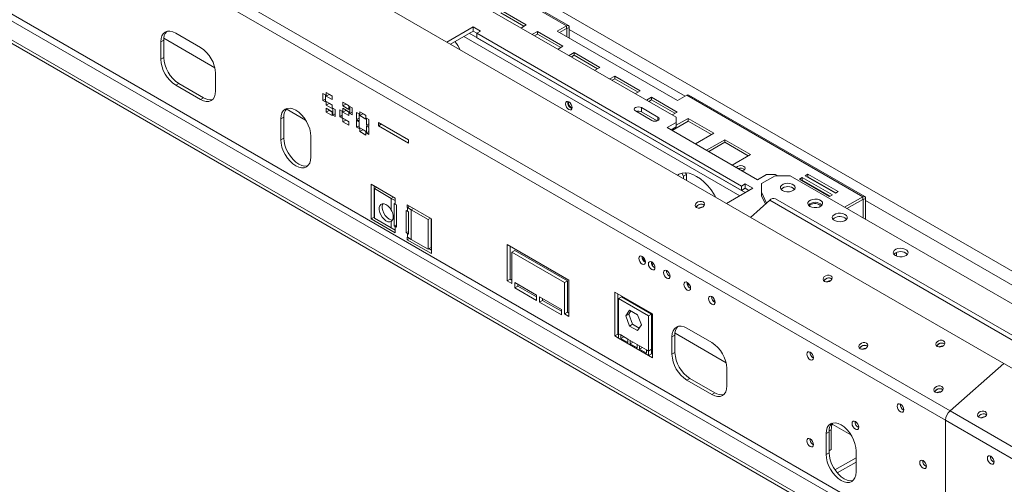
# Model space of a CAD drawing. Units: millimetres. Extents: x 269 to 5342, y 108 to 4067.
# Drawn here: x 3666 to 4129, y 1423 to 1642 of the extents above; entities that cross this region are included whole.
import ezdxf

# ---------------------------------------------------------------- set-up
doc = ezdxf.new("R2010")
doc.units = ezdxf.units.MM
doc.header["$LTSCALE"] = 20

msp = doc.modelspace()

# ---------------------------------------------------------------- linework, layer by layer
at = {"color": 8, "linetype": 'Continuous', "lineweight": 15}
for p, q in [((4172.48, 1500.02), (3312.9, 1996.24)), ((3876.96, 1635.11), (4006.71, 1560.2)), ((3922.71, 1637.43), (3922.92, 1637.31)), ((3978.43, 1605.51), (3923.98, 1636.94)), ((3874.41, 1633.64), (4004.17, 1558.73)), ((3965.7, 1594.08), (3965.7, 1595.71)), ((3841.37, 1558.08), (3840.31, 1557.47)), ((3842.17, 1556.44), (3842.13, 1556.42)), ((4062.04, 1557), (4062.26, 1556.87)), ((4308.33, 1415.06), (4063.32, 1556.51)), ((3848.92, 1553.72), (3847.86, 1553.11)), ((3850.75, 1552.67), (3849.68, 1552.06)), ((3842.7, 1544.5), (3842.13, 1544.17)), ((3848.36, 1541.15), (3847.86, 1540.86)), ((3979.84, 1517.33), (3979.45, 1517.11)), ((4047.23, 1448.63), (4046.18, 1448.03))]:
    msp.add_line(p, q, dxfattribs=at)
at = {"color": 7, "linetype": 'Continuous', "lineweight": 15}
for p, q in [((4128.29, 1479.81), (3237.34, 1994.14)), ((4103.07, 1457.44), (3212.11, 1971.78)), ((4100.97, 1453.07), (3210.01, 1967.41)), ((3406.24, 1923.58), (3974.33, 1595.63)), ((4099.56, 1388.22), (3236.88, 1886.22)), ((4100.97, 1390.66), (3238.3, 1888.67)), ((4091.78, 1383.73), (3229.11, 1881.73)), ((4091.78, 1382.09), (3229.11, 1880.1)), ((3839.94, 1686.44), (3922.71, 1638.66)), ((3923.61, 1638.75), (3840.84, 1686.53)), ((3903.75, 1639.03), (3891.73, 1645.97)), ((3902.69, 1638.42), (3891.73, 1644.74)), ((3738.93, 1635.18), (3750.6, 1628.45)), ((3878.73, 1638.17), (3866.35, 1631.02)), ((3878.73, 1636.13), (3868.12, 1630)), ((3882.26, 1636.13), (3878.73, 1638.17)), ((3878.73, 1636.13), (3878.73, 1638.17)), ((3880.49, 1635.11), (3878.73, 1636.13)), ((3880.49, 1635.11), (3882.26, 1636.13)), ((4004.94, 1563.26), (3880.49, 1635.11)), ((3880.49, 1633.06), (3880.49, 1635.11)), ((3901.45, 1637.7), (3903.75, 1639.03)), ((3909, 1636), (3906.71, 1634.67)), ((3909, 1634.77), (3907.77, 1634.06)), ((3921.02, 1629.06), (3909, 1636)), ((3909, 1634.77), (3909, 1636)), ((3919.96, 1628.44), (3909, 1634.77)), ((3922.71, 1638.66), (3918.32, 1636.13)), ((3918.32, 1636.13), (3974.89, 1603.47)), ((3919.38, 1635.51), (3922.71, 1637.43)), ((3922.71, 1637.43), (3922.71, 1638.66)), ((3923.98, 1637.92), (3922.92, 1637.31)), ((3922.92, 1633.47), (3922.92, 1637.31)), ((3923.98, 1632.86), (3923.98, 1637.92)), ((3733.27, 1631.92), (3731.86, 1631.1)), ((3731.86, 1622.94), (3731.86, 1631.1)), ((3733.27, 1623.75), (3733.27, 1631.92)), ((3733.32, 1632.79), (3757.32, 1618.93)), ((4004.94, 1561.22), (3880.49, 1633.06)), ((3872.36, 1627.55), (3872.36, 1628)), ((3918.73, 1627.73), (3921.02, 1629.06)), ((3926.28, 1626.02), (3923.98, 1624.7)), ((3938.3, 1619.08), (3926.28, 1626.02)), ((3926.28, 1624.8), (3926.28, 1626.02)), ((3733.27, 1623.75), (3731.86, 1622.94)), ((3926.28, 1624.8), (3925.04, 1624.08)), ((3937.24, 1618.47), (3926.28, 1624.8)), ((3757.67, 1616.2), (3757.67, 1608.04)), ((3936, 1617.76), (3938.3, 1619.08)), ((3740.34, 1611.5), (3738.93, 1610.69)), ((3752.01, 1604.77), (3740.34, 1611.5)), ((3945.37, 1615), (3943.07, 1613.67)), ((3945.37, 1613.78), (3944.13, 1613.06)), ((3957.39, 1608.06), (3945.37, 1615)), ((3945.37, 1613.78), (3945.37, 1615)), ((3956.33, 1607.45), (3945.37, 1613.78)), ((3750.6, 1603.95), (3738.93, 1610.69)), ((3808.16, 1606.82), (3809.29, 1606.16)), ((3808.16, 1603.55), (3808.16, 1606.82)), ((3809.64, 1607.35), (3812.47, 1605.71)), ((3809.64, 1605.55), (3809.64, 1607.35)), ((3955.09, 1606.74), (3957.39, 1608.06)), ((3752.01, 1604.77), (3750.6, 1603.95)), ((3809.29, 1604.2), (3808.16, 1603.55)), ((3809.29, 1602.9), (3808.16, 1603.55)), ((3809.29, 1606.16), (3809.29, 1602.9)), ((3811.06, 1606.37), (3809.64, 1605.55)), ((3812.47, 1603.92), (3809.64, 1605.55)), ((3809.64, 1603.1), (3812.47, 1601.47)), ((3809.64, 1601.31), (3809.64, 1603.1)), ((3811.06, 1606.37), (3811.06, 1606.53)), ((3812.47, 1605.55), (3811.06, 1606.37)), ((3811.06, 1602.12), (3811.06, 1602.28)), ((3812.47, 1605.71), (3812.47, 1603.92)), ((3817.56, 1600.98), (3817.56, 1602.78)), ((3817.56, 1602.78), (3820.39, 1601.14)), ((3962.65, 1605.03), (3960.35, 1603.7)), ((3962.65, 1603.8), (3961.41, 1603.09)), ((3974.67, 1598.09), (3962.65, 1605.03)), ((3962.65, 1603.8), (3962.65, 1605.03)), ((3973.61, 1597.48), (3962.65, 1603.8)), ((3974.89, 1603.47), (3979.28, 1606)), ((3979.28, 1606), (4062.04, 1558.22)), ((4062.94, 1558.31), (3980.18, 1606.09)), ((3790.93, 1599.53), (3799.98, 1594.3)), ((3811.06, 1602.12), (3809.64, 1601.31)), ((3812.47, 1599.67), (3809.64, 1601.31)), ((3809.64, 1599.84), (3812.47, 1598.2)), ((3809.64, 1598.04), (3809.64, 1599.84)), ((3811.06, 1598.86), (3809.64, 1598.04)), ((3812.47, 1596.41), (3809.64, 1598.04)), ((3812.47, 1601.31), (3811.06, 1602.12)), ((3811.06, 1598.86), (3811.06, 1599.02)), ((3812.47, 1598.04), (3811.06, 1598.86)), ((3812.47, 1601.47), (3812.47, 1599.67)), ((3812.47, 1598.2), (3812.47, 1596.41)), ((3812.82, 1599.88), (3813.95, 1599.22)), ((3812.82, 1596.61), (3812.82, 1599.88)), ((3813.95, 1599.22), (3813.95, 1595.96)), ((3816.08, 1599.14), (3817.21, 1598.49)), ((3816.08, 1595.88), (3816.08, 1599.14)), ((3817.21, 1598.49), (3817.21, 1595.22)), ((3818.98, 1601.8), (3817.56, 1600.98)), ((3820.39, 1599.35), (3817.56, 1600.98)), ((3817.56, 1598.04), (3817.56, 1599.84)), ((3817.56, 1599.84), (3820.39, 1598.2)), ((3818.98, 1598.86), (3817.56, 1598.04)), ((3820.39, 1596.41), (3817.56, 1598.04)), ((3818.98, 1601.8), (3818.98, 1601.96)), ((3820.39, 1600.98), (3818.98, 1601.8)), ((3818.98, 1598.86), (3818.98, 1599.02)), ((3820.39, 1598.04), (3818.98, 1598.86)), ((3820.39, 1601.14), (3820.39, 1599.35)), ((3820.39, 1598.2), (3820.39, 1596.41)), ((3820.74, 1600.69), (3821.87, 1600.04)), ((3820.74, 1597.43), (3820.74, 1600.69)), ((3821.87, 1598.08), (3820.74, 1597.43)), ((3821.87, 1600.04), (3821.87, 1596.77)), ((3824, 1597.88), (3825.13, 1597.22)), ((3824, 1594.61), (3824, 1597.88)), ((3825.48, 1596.41), (3825.48, 1598.2)), ((3825.48, 1598.2), (3828.31, 1596.57)), ((3955.09, 1598.57), (3962.87, 1594.08)), ((3965.7, 1595.71), (3957.92, 1600.2)), ((3957.92, 1598.16), (3957.92, 1600.2)), ((3965.3, 1593.9), (3957.92, 1598.16)), ((3972.37, 1596.76), (3974.67, 1598.09)), ((3789.72, 1595.66), (3788.31, 1594.84)), ((3788.31, 1585.04), (3788.31, 1594.84)), ((3789.72, 1585.86), (3789.72, 1595.66)), ((3813.95, 1597.26), (3812.82, 1596.61)), ((3813.95, 1595.96), (3812.82, 1596.61)), ((3817.21, 1596.53), (3816.08, 1595.88)), ((3817.21, 1595.22), (3816.08, 1595.88)), ((3817.56, 1593.47), (3817.56, 1595.26)), ((3817.56, 1595.26), (3820.39, 1593.63)), ((3818.98, 1594.28), (3817.56, 1593.47)), ((3820.39, 1591.83), (3817.56, 1593.47)), ((3818.98, 1594.28), (3818.98, 1594.45)), ((3820.39, 1593.47), (3818.98, 1594.28)), ((3820.39, 1593.63), (3820.39, 1591.83)), ((3821.87, 1596.77), (3820.74, 1597.43)), ((3825.13, 1595.26), (3824, 1594.61)), ((3825.13, 1593.96), (3824, 1594.61)), ((3824, 1594.2), (3825.13, 1593.55)), ((3824, 1590.94), (3824, 1594.2)), ((3825.13, 1597.22), (3825.13, 1593.96)), ((3825.13, 1593.55), (3825.13, 1590.28)), ((3826.89, 1597.22), (3825.48, 1596.41)), ((3828.31, 1594.77), (3825.48, 1596.41)), ((3826.89, 1597.22), (3826.89, 1597.39)), ((3828.31, 1596.41), (3826.89, 1597.22)), ((3828.31, 1596.57), (3828.31, 1594.77)), ((3828.66, 1595.18), (3829.79, 1594.53)), ((3828.66, 1591.92), (3828.66, 1595.18)), ((3829.79, 1594.53), (3829.79, 1591.26)), ((3834.31, 1593.11), (3848.45, 1584.94)), ((3834.31, 1591.64), (3834.31, 1593.11)), ((3974.33, 1593.18), (3970.08, 1590.73)), ((3979.92, 1593.83), (3972.32, 1589.44)), ((3974.33, 1593.18), (3974.33, 1595.63)), ((3979.92, 1595.06), (3974.33, 1591.83)), ((3974.33, 1591.14), (3974.33, 1593.18)), ((3991.94, 1588.12), (3979.92, 1595.06)), ((3979.92, 1593.83), (3979.92, 1595.06)), ((3990.88, 1587.5), (3979.92, 1593.83)), ((3825.13, 1591.59), (3824, 1590.94)), ((3825.13, 1590.28), (3824, 1590.94)), ((3825.48, 1588.9), (3825.48, 1590.69)), ((3825.48, 1590.69), (3828.31, 1589.06)), ((3826.89, 1589.71), (3825.48, 1588.9)), ((3828.31, 1587.26), (3825.48, 1588.9)), ((3826.89, 1589.71), (3826.89, 1589.88)), ((3828.31, 1588.9), (3826.89, 1589.71)), ((3828.31, 1589.06), (3828.31, 1587.26)), ((3829.79, 1592.57), (3828.66, 1591.92)), ((3829.79, 1591.26), (3828.66, 1591.92)), ((3828.66, 1591.51), (3829.79, 1590.86)), ((3828.66, 1588.24), (3828.66, 1591.51)), ((3829.79, 1588.9), (3828.66, 1588.24)), ((3829.79, 1590.86), (3829.79, 1587.59)), ((3835.58, 1592.37), (3834.31, 1591.64)), ((3848.45, 1583.47), (3834.31, 1591.64)), ((3970.08, 1590.73), (4012.51, 1566.24)), ((3974.33, 1591.14), (3971.85, 1589.71)), ((3789.72, 1585.86), (3788.31, 1585.04)), ((3802.45, 1586.68), (3802.45, 1576.88)), ((3829.79, 1587.59), (3828.66, 1588.24)), ((3848.45, 1584.94), (3848.45, 1583.47)), ((3983.28, 1583.12), (3991.94, 1588.12)), ((3997.2, 1585.08), (3988.53, 1580.08)), ((3997.2, 1583.86), (3989.6, 1579.47)), ((4009.22, 1578.14), (3997.2, 1585.08)), ((3997.2, 1583.86), (3997.2, 1585.08)), ((4008.16, 1577.53), (3997.2, 1583.86)), ((4000.56, 1573.14), (4009.22, 1578.14)), ((3977.72, 1567.95), (3976.92, 1569.34)), ((3979.13, 1568.77), (3977.72, 1567.95)), ((3977.72, 1567.95), (3977.72, 1566.73)), ((3978.72, 1569.49), (3979.13, 1568.77)), ((3979.13, 1568.77), (3979.13, 1565.91)), ((4012.51, 1566.24), (4016.75, 1568.69)), ((4020.78, 1568.07), (4014.41, 1564.4)), ((4021, 1568.69), (4016.75, 1568.69)), ((4027.85, 1568.07), (4020.78, 1568.07)), ((4021, 1568.69), (4022.07, 1568.07)), ((4027.85, 1568.07), (4319.18, 1399.89)), ((4033.58, 1567.28), (4032.3, 1566.55)), ((4032.3, 1566.55), (4046.44, 1558.38)), ((4033.58, 1566.06), (4033.36, 1565.93)), ((4047.72, 1559.12), (4033.58, 1567.28)), ((4033.58, 1566.06), (4033.58, 1567.28)), ((4046.66, 1558.5), (4033.58, 1566.06)), ((4036.26, 1568.83), (4034.99, 1568.1)), ((4034.99, 1568.1), (4049.13, 1559.93)), ((4036.26, 1567.61), (4036.05, 1567.49)), ((4050.4, 1560.67), (4036.26, 1568.83)), ((4036.26, 1567.61), (4036.26, 1568.83)), ((4049.34, 1560.06), (4036.26, 1567.61)), ((3830.85, 1564.15), (3842.17, 1557.62)), ((3830.85, 1547.82), (3830.85, 1564.15)), ((3832.27, 1548.64), (3832.27, 1563.34)), ((3833.45, 1562.66), (3832.39, 1562.04)), ((3832.39, 1548.16), (3832.39, 1562.04)), ((3832.39, 1562.04), (3840.31, 1557.47)), ((3997.87, 1555.1), (4010.25, 1562.24)), ((4006.71, 1564.28), (4004.94, 1563.26)), ((4004.94, 1563.26), (4004.94, 1561.22)), ((4006.71, 1562.24), (4004.94, 1561.22)), ((4010.25, 1562.24), (4006.71, 1564.28)), ((4006.71, 1562.24), (4006.71, 1564.28)), ((4008.48, 1561.22), (4006.71, 1562.24)), ((4014.41, 1564.4), (4014.41, 1560.32)), ((4049.13, 1559.93), (4050.4, 1560.67)), ((3840.31, 1557.47), (3840.31, 1551.96)), ((3840.31, 1557.47), (3842.13, 1556.42)), ((3842.13, 1556.42), (3842.17, 1556.4)), ((3842.13, 1554.79), (3842.13, 1556.42)), ((3842.17, 1557.62), (3842.17, 1556.4)), ((3992.57, 1558.15), (3992.57, 1558.61)), ((4018.28, 1556.55), (4009.24, 1548.53)), ((4014.41, 1560.32), (4016.78, 1555.22)), ((4014.41, 1560.32), (4014.41, 1558.68)), ((4014.41, 1558.68), (4016.24, 1554.74)), ((4258.69, 1417.76), (4018.28, 1556.55)), ((4261.43, 1418.49), (4021.01, 1557.28)), ((4046.44, 1558.38), (4047.72, 1559.12)), ((4053.48, 1553.28), (4062.04, 1558.22)), ((4054.54, 1552.66), (4062.04, 1557)), ((4062.04, 1557), (4062.04, 1558.22)), ((4062.26, 1556.87), (4063.32, 1557.48)), ((4062.26, 1556.87), (4062.26, 1548.21)), ((4063.32, 1557.48), (4063.32, 1547.6)), ((3842.13, 1554.79), (3841.64, 1555.07)), ((3841.64, 1555.07), (3841.64, 1544.46)), ((3842.13, 1554.79), (3842.7, 1554.46)), ((3842.7, 1554.46), (3842.7, 1543.84)), ((3847.29, 1551.81), (3847.86, 1551.48)), ((3847.29, 1541.19), (3847.29, 1551.81)), ((3847.83, 1554.36), (3859.14, 1547.83)), ((3847.83, 1553.13), (3847.83, 1554.36)), ((3848.89, 1553.75), (3847.83, 1553.13)), ((3847.86, 1553.11), (3847.83, 1553.13)), ((3847.86, 1553.11), (3847.86, 1551.48)), ((3847.86, 1553.11), (3849.68, 1552.06)), ((3848.36, 1551.19), (3847.86, 1551.48)), ((3849.68, 1538.18), (3849.68, 1552.06)), ((3849.68, 1552.06), (3857.6, 1547.49)), ((3987.25, 1554.4), (3987.46, 1554.26)), ((4037.29, 1554.38), (4036.77, 1553.99)), ((3832.27, 1548.64), (3830.85, 1547.82)), ((3842.17, 1541.29), (3830.85, 1547.82)), ((3832.39, 1548.57), (3832.27, 1548.64)), ((3840.31, 1543.59), (3832.39, 1548.16)), ((3840.31, 1546.66), (3840.31, 1543.59)), ((3848.36, 1540.58), (3848.36, 1551.19)), ((3858.66, 1548.1), (3857.6, 1547.49)), ((3857.6, 1547.49), (3857.6, 1533.61)), ((3859.02, 1547.9), (3859.02, 1534.42)), ((3859.14, 1547.83), (3859.14, 1531.5)), ((3842.13, 1542.54), (3840.31, 1543.59)), ((3842.7, 1545.07), (3841.64, 1544.46)), ((3841.64, 1544.46), (3842.13, 1544.17)), ((3842.13, 1542.54), (3842.13, 1544.17)), ((3842.7, 1543.84), (3842.13, 1544.17)), ((3842.13, 1542.54), (3842.17, 1542.52)), ((3842.17, 1542.52), (3842.17, 1541.29)), ((3848.36, 1541.8), (3847.29, 1541.19)), ((3847.86, 1540.86), (3847.29, 1541.19)), ((3847.86, 1539.23), (3847.83, 1539.25)), ((3847.83, 1538.03), (3847.83, 1539.25)), ((3848.89, 1538.64), (3847.83, 1538.03)), ((3859.14, 1531.5), (3847.83, 1538.03)), ((3847.86, 1540.86), (3847.86, 1539.23)), ((3847.86, 1540.86), (3848.36, 1540.58)), ((3849.68, 1538.18), (3847.86, 1539.23)), ((3857.6, 1533.61), (3849.68, 1538.18)), ((3859.02, 1534.42), (3857.6, 1533.61)), ((3859.14, 1533.13), (3857.96, 1533.81)), ((3894.85, 1535.79), (3923.84, 1519.05)), ((3894.85, 1518.64), (3894.85, 1535.79)), ((3896.26, 1519.45), (3896.26, 1534.97)), ((3898.38, 1532.93), (3896.97, 1532.11)), ((3923.13, 1518.64), (3898.38, 1532.93)), ((3896.97, 1532.11), (3896.97, 1517.41)), ((3921.72, 1517.82), (3896.97, 1532.11)), ((3958.23, 1529.4), (3959.56, 1528.64)), ((3959.74, 1528.12), (3958.41, 1528.89)), ((4077.85, 1531.98), (4077.85, 1530.28)), ((3959.69, 1527.38), (3959.82, 1527.31)), ((3962.7, 1526.82), (3963.19, 1526.54)), ((3963.19, 1526.54), (3963.19, 1525.76)), ((3896.26, 1519.45), (3894.85, 1518.64)), ((3896.97, 1519.05), (3896.26, 1519.45)), ((3923.84, 1519.05), (3923.84, 1501.9)), ((4047.36, 1519.7), (4047.56, 1519.56)), ((3896.97, 1517.41), (3894.85, 1518.64)), ((3898.38, 1515.37), (3898.38, 1517.82)), ((3898.38, 1517.82), (3908.64, 1511.9)), ((3899.8, 1516.19), (3898.38, 1515.37)), ((3908.64, 1509.45), (3898.38, 1515.37)), ((3899.8, 1516.19), (3899.8, 1517.01)), ((3908.64, 1511.09), (3899.8, 1516.19)), ((3923.13, 1518.64), (3921.72, 1517.82)), ((3921.72, 1503.13), (3921.72, 1517.82)), ((3923.13, 1503.94), (3923.13, 1518.64)), ((3979.85, 1517.66), (3979.84, 1517.33)), ((3979.84, 1517.33), (3979.84, 1516.23)), ((3980.9, 1515.13), (3981.04, 1515.06)), ((3908.64, 1511.9), (3908.64, 1509.45)), ((3910.05, 1508.64), (3910.05, 1511.09)), ((3910.05, 1511.09), (3920.3, 1505.17)), ((3911.46, 1509.45), (3911.46, 1510.27)), ((3963.08, 1503.15), (3945.41, 1513.36)), ((3945.41, 1513.36), (3945.41, 1492.72)), ((3946.82, 1512.54), (3946.82, 1493.53)), ((3948.59, 1511.11), (3947.17, 1510.3)), ((3947.17, 1510.3), (3961.32, 1502.13)), ((3947.17, 1493.8), (3947.17, 1510.3)), ((3948.59, 1511.11), (3962.73, 1502.95)), ((3911.46, 1509.45), (3910.05, 1508.64)), ((3920.3, 1502.72), (3910.05, 1508.64)), ((3920.3, 1504.35), (3911.46, 1509.45)), ((3920.3, 1505.17), (3920.3, 1502.72)), ((3946.82, 1509.53), (3947.17, 1509.33)), ((3923.13, 1503.94), (3921.72, 1503.13)), ((3923.84, 1501.9), (3921.72, 1503.13)), ((3923.84, 1503.53), (3923.13, 1503.94)), ((3950.53, 1502.2), (3952.39, 1504.84)), ((3951.94, 1503.01), (3950.53, 1502.2)), ((3952.39, 1497.41), (3950.53, 1502.2)), ((3951.94, 1503.01), (3952.99, 1504.49)), ((3953.8, 1498.22), (3951.94, 1503.01)), ((3952.39, 1504.84), (3956.1, 1502.69)), ((3956.1, 1502.69), (3957.96, 1497.91)), ((3962.73, 1502.95), (3961.32, 1502.13)), ((3961.32, 1502.13), (3961.32, 1485.64)), ((3962.73, 1502.95), (3962.73, 1486.46)), ((3962.73, 1500.35), (3963.08, 1500.14)), ((3963.08, 1482.51), (3963.08, 1503.15)), ((3953.8, 1498.22), (3952.39, 1497.41)), ((3956.1, 1495.26), (3952.39, 1497.41)), ((3956.92, 1496.42), (3953.8, 1498.22)), ((3957.96, 1497.91), (3956.1, 1495.26)), ((3979.35, 1496.4), (3991.01, 1489.66)), ((3946.82, 1493.53), (3945.41, 1492.72)), ((3945.41, 1492.72), (3947.17, 1491.7)), ((3946.82, 1493.53), (3947.17, 1493.33)), ((3947.17, 1493.8), (3948.23, 1493.19)), ((3947.17, 1491.7), (3947.17, 1493.8)), ((3947.17, 1491.7), (3961.32, 1483.53)), ((3948.23, 1493.19), (3951.53, 1491.29)), ((3948.23, 1493.19), (3948.23, 1491.57)), ((3949.63, 1492.38), (3948.23, 1491.57)), ((3948.23, 1491.57), (3951.53, 1489.67)), ((3951.53, 1491.29), (3952.59, 1490.67)), ((3951.53, 1489.67), (3951.53, 1491.29)), ((3973.69, 1493.13), (3972.28, 1492.31)), ((3972.28, 1484.15), (3972.28, 1492.31)), ((3973.69, 1484.96), (3973.69, 1493.13)), ((3973.73, 1494), (3997.74, 1480.14)), ((3952.59, 1490.67), (3955.89, 1488.77)), ((3952.59, 1490.67), (3952.59, 1489.06)), ((3953.99, 1489.87), (3952.59, 1489.06)), ((3952.59, 1489.06), (3955.89, 1487.15)), ((3955.89, 1488.77), (3956.96, 1488.16)), ((3955.89, 1487.15), (3955.89, 1488.77)), ((3956.96, 1488.16), (3960.26, 1486.25)), ((3956.96, 1488.16), (3956.96, 1486.54)), ((3958.36, 1487.35), (3956.96, 1486.54)), ((3956.96, 1486.54), (3960.26, 1484.64)), ((3962.73, 1486.46), (3961.32, 1485.64)), ((3962.73, 1486.46), (3962.73, 1484.35)), ((4064.15, 1488.01), (4064.36, 1487.87)), ((4100.39, 1489.09), (4100.6, 1488.95)), ((3960.26, 1486.25), (3961.32, 1485.64)), ((3960.26, 1484.64), (3960.26, 1486.25)), ((3961.32, 1485.64), (3961.32, 1483.53)), ((3962.73, 1484.35), (3961.32, 1483.53)), ((3961.32, 1483.53), (3963.08, 1482.51)), ((3962.73, 1484.35), (3963.08, 1484.15)), ((3973.69, 1484.96), (3972.28, 1484.15)), ((3998.09, 1477.41), (3998.09, 1469.25)), ((4128.29, 1479.81), (4103.07, 1457.44)), ((4128.29, 1479.81), (5019.24, 965.47)), ((3980.76, 1472.72), (3979.35, 1471.9)), ((3992.43, 1465.98), (3980.76, 1472.72)), ((3991.01, 1465.16), (3979.35, 1471.9)), ((3992.43, 1465.98), (3991.01, 1465.16)), ((4099.51, 1467.6), (4099.71, 1467.46)), ((4103.07, 1457.44), (4994.02, 943.1)), ((4047.68, 1451.31), (4056.43, 1446.26)), ((4100.97, 1453.07), (4100.97, 1390.66)), ((4100.97, 1453.07), (4991.92, 938.74)), ((4046.17, 1447.61), (4044.75, 1446.8)), ((4044.75, 1437), (4044.75, 1446.8)), ((4046.17, 1437.81), (4046.17, 1447.61)), ((4047.23, 1448.63), (4047.23, 1439.24)), ((4046.17, 1437.81), (4044.75, 1437)), ((4046.17, 1438.63), (4047.23, 1439.24)), ((4047.23, 1439.24), (4046.17, 1438.63)), ((4058.9, 1438.63), (4058.9, 1428.83)), ((4058.9, 1435.44), (4048.96, 1429.71)), ((4058.9, 1433.4), (4050.04, 1428.29))]:
    msp.add_line(p, q, dxfattribs=at)
at = {"color": 7, "linetype": 'Continuous', "lineweight": 15, "flags": 128}
for points in [[(3731.86, 1631.1), (3732, 1632.62), (3732.4, 1633.92), (3733.05, 1634.95), (3733.93, 1635.68), (3735, 1636.08), (3736.22, 1636.13), (3737.55, 1635.82), (3738.93, 1635.18)], [(3757.67, 1608.04), (3757.53, 1606.52), (3757.13, 1605.22), (3756.48, 1604.19), (3755.6, 1603.46), (3754.53, 1603.06), (3753.3, 1603.01), (3751.98, 1603.31), (3750.6, 1603.95)], [(3923.77, 1602.86), (3923.17, 1603.06), (3922.67, 1602.97), (3922.33, 1602.58), (3922.21, 1601.96), (3922.33, 1601.2), (3922.67, 1600.42), (3923.17, 1599.74), (3923.77, 1599.26), (3924.36, 1599.06), (3924.87, 1599.15), (3925.21, 1599.54), (3925.32, 1600.16), (3925.21, 1600.92), (3924.87, 1601.7), (3924.36, 1602.38), (3923.77, 1602.86)], [(3788.31, 1594.84), (3788.44, 1596.35), (3788.85, 1597.65), (3789.5, 1598.69), (3790.38, 1599.42), (3791.45, 1599.82), (3792.67, 1599.86), (3794, 1599.56), (3795.38, 1598.92), (3796.76, 1597.97), (3798.08, 1596.74), (3799.31, 1595.28), (3800.38, 1593.65), (3801.26, 1591.9), (3801.91, 1590.11), (3802.31, 1588.35), (3802.45, 1586.68)], [(3957.92, 1600.2), (3957.27, 1600.45), (3956.51, 1600.54), (3955.74, 1600.45), (3955.09, 1600.2), (3954.66, 1599.83), (3954.51, 1599.39), (3954.66, 1598.95), (3955.09, 1598.57)], [(3962.87, 1594.08), (3963.52, 1593.83), (3964.29, 1593.74), (3965.05, 1593.83), (3965.7, 1594.08), (3966.13, 1594.46), (3966.29, 1594.9), (3966.13, 1595.34), (3965.7, 1595.71)], [(3802.45, 1576.88), (3802.31, 1575.36), (3801.91, 1574.06), (3801.26, 1573.03), (3800.38, 1572.3), (3799.31, 1571.9), (3798.08, 1571.85), (3796.76, 1572.15), (3795.38, 1572.79), (3794, 1573.75), (3792.67, 1574.98), (3791.45, 1576.44), (3790.38, 1578.07), (3789.5, 1579.82), (3788.85, 1581.61), (3788.44, 1583.37), (3788.31, 1585.04)], [(3801.04, 1572.79), (3800.72, 1572.72), (3799.5, 1572.67), (3798.17, 1572.97), (3796.79, 1573.61), (3795.41, 1574.56), (3794.09, 1575.79), (3792.86, 1577.25), (3791.79, 1578.89), (3790.91, 1580.63), (3790.26, 1582.42), (3789.86, 1584.19), (3789.72, 1585.86)], [(4006.12, 1572.51), (4005.44, 1572.78), (4004.64, 1572.87), (4003.83, 1572.78), (4003.15, 1572.51), (4002.7, 1572.12), (4002.6, 1571.96)], [(4005.16, 1570.48), (4005.44, 1570.54), (4006.12, 1570.8), (4006.58, 1571.19), (4006.74, 1571.66), (4006.58, 1572.12), (4006.12, 1572.51)], [(3992.94, 1557.94), (3992.12, 1559.36), (3990.7, 1561.48), (3989.13, 1563.42), (3987.44, 1565.15), (3985.68, 1566.64), (3983.87, 1567.83), (3982.07, 1568.72), (3980.3, 1569.28), (3978.61, 1569.49), (3977.04, 1569.36), (3975.62, 1568.89), (3974.8, 1568.41)], [(3975.78, 1568.97), (3975.44, 1568.7), (3975.01, 1568.29)], [(4024.31, 1561.13), (4025.25, 1560.75), (4026.36, 1560.56), (4027.51, 1560.58), (4028.58, 1560.82), (4029.46, 1561.25), (4030.05, 1561.83), (4030.29, 1562.48), (4030.14, 1563.14), (4029.64, 1563.73), (4028.82, 1564.2), (4027.79, 1564.5), (4026.64, 1564.58), (4025.52, 1564.44), (4024.53, 1564.1), (4023.78, 1563.59), (4023.36, 1562.98), (4023.31, 1562.31), (4023.64, 1561.67), (4024.31, 1561.13)], [(3986.89, 1555.77), (3987.37, 1555.32), (3987.55, 1554.74), (3987.4, 1554.12), (3986.94, 1553.54), (3986.25, 1553.1), (3985.42, 1552.86), (3984.59, 1552.86), (3983.88, 1553.1), (3983.4, 1553.55), (3983.22, 1554.13), (3983.37, 1554.76), (3983.83, 1555.33), (3984.52, 1555.78), (3985.35, 1556.01), (3986.18, 1556.01), (3986.89, 1555.77)], [(4037.18, 1553.7), (4038.12, 1553.32), (4039.22, 1553.13), (4040.38, 1553.15), (4041.45, 1553.4), (4042.33, 1553.83), (4042.92, 1554.4), (4043.15, 1555.05), (4043.01, 1555.71), (4042.51, 1556.31), (4041.69, 1556.78), (4040.66, 1557.07), (4039.51, 1557.15), (4038.39, 1557.01), (4037.4, 1556.67), (4036.65, 1556.17), (4036.23, 1555.55), (4036.18, 1554.88), (4036.51, 1554.24), (4037.18, 1553.7)], [(3840.31, 1546.66), (3839.58, 1546.41), (3838.72, 1546.5), (3837.8, 1546.92), (3836.89, 1547.63), (3836.05, 1548.58), (3835.36, 1549.69), (3834.87, 1550.88), (3834.61, 1552.06), (3834.61, 1553.13), (3834.87, 1554.01), (3835.36, 1554.63), (3836.05, 1554.95), (3836.89, 1554.93), (3837.8, 1554.59), (3838.72, 1553.94), (3839.58, 1553.04), (3840.31, 1551.96)], [(3840.88, 1547.22), (3840.14, 1547.32), (3839.22, 1547.73), (3838.3, 1548.44), (3837.47, 1549.39), (3836.78, 1550.51), (3836.28, 1551.7), (3836.03, 1552.87), (3836.03, 1553.95), (3836.28, 1554.83), (3836.37, 1554.98)], [(4053.66, 1549.91), (4052.72, 1550.29), (4051.62, 1550.48), (4050.47, 1550.46), (4049.39, 1550.21), (4048.51, 1549.78), (4047.92, 1549.21), (4047.69, 1548.56), (4047.83, 1547.9), (4048.33, 1547.3), (4049.15, 1546.83), (4050.18, 1546.54), (4051.33, 1546.46), (4052.46, 1546.6), (4053.45, 1546.94), (4054.19, 1547.44), (4054.61, 1548.06), (4054.66, 1548.73), (4054.33, 1549.36), (4053.66, 1549.91)], [(4054.38, 1547.66), (4054.33, 1547.73), (4053.66, 1548.27)], [(4077.35, 1530.52), (4078.28, 1530.13), (4079.39, 1529.94), (4080.54, 1529.97), (4081.61, 1530.21), (4082.49, 1530.64), (4083.08, 1531.21), (4083.32, 1531.86), (4083.18, 1532.52), (4082.67, 1533.12), (4081.85, 1533.59), (4080.82, 1533.88), (4079.68, 1533.96), (4078.55, 1533.83), (4077.56, 1533.49), (4076.81, 1532.98), (4076.4, 1532.36), (4076.35, 1531.7), (4076.68, 1531.06), (4077.35, 1530.52)], [(3958.28, 1526.56), (3958.87, 1526.36), (3959.38, 1526.46), (3959.71, 1526.84), (3959.83, 1527.46), (3959.71, 1528.22), (3959.38, 1529), (3958.87, 1529.68), (3958.28, 1530.16), (3957.68, 1530.36), (3957.18, 1530.27), (3956.84, 1529.88), (3956.72, 1529.26), (3956.84, 1528.5), (3957.18, 1527.73), (3957.68, 1527.05), (3958.28, 1526.56)], [(3962.75, 1527.57), (3963.35, 1527.09), (3963.85, 1526.41), (3964.19, 1525.63), (3964.31, 1524.88), (3964.19, 1524.26), (3963.85, 1523.87), (3963.35, 1523.77), (3962.75, 1523.98), (3962.16, 1524.46), (3961.65, 1525.14), (3961.31, 1525.92), (3961.2, 1526.68), (3961.31, 1527.29), (3961.65, 1527.68), (3962.16, 1527.78), (3962.75, 1527.57)], [(3969.82, 1523.49), (3970.42, 1523.01), (3970.92, 1522.33), (3971.26, 1521.55), (3971.38, 1520.8), (3971.26, 1520.18), (3970.92, 1519.79), (3970.42, 1519.69), (3969.82, 1519.9), (3969.23, 1520.38), (3968.72, 1521.06), (3968.39, 1521.84), (3968.27, 1522.59), (3968.39, 1523.21), (3968.72, 1523.6), (3969.23, 1523.7), (3969.82, 1523.49)], [(4046.99, 1521.07), (4047.47, 1520.63), (4047.65, 1520.05), (4047.5, 1519.42), (4047.04, 1518.84), (4046.35, 1518.4), (4045.53, 1518.16), (4044.7, 1518.16), (4043.99, 1518.41), (4043.5, 1518.85), (4043.33, 1519.43), (4043.48, 1520.06), (4043.93, 1520.64), (4044.63, 1521.08), (4045.45, 1521.32), (4046.28, 1521.31), (4046.99, 1521.07)], [(3979.49, 1514.32), (3980.08, 1514.11), (3980.59, 1514.21), (3980.93, 1514.6), (3981.04, 1515.22), (3980.93, 1515.97), (3980.59, 1516.75), (3980.08, 1517.43), (3979.49, 1517.91), (3978.89, 1518.12), (3978.39, 1518.02), (3978.05, 1517.63), (3977.93, 1517.01), (3978.05, 1516.26), (3978.39, 1515.48), (3978.89, 1514.8), (3979.49, 1514.32)], [(3991.04, 1511.25), (3991.63, 1510.76), (3992.14, 1510.08), (3992.47, 1509.31), (3992.59, 1508.55), (3992.47, 1507.93), (3992.14, 1507.54), (3991.63, 1507.45), (3991.04, 1507.65), (3990.44, 1508.13), (3989.94, 1508.81), (3989.6, 1509.59), (3989.48, 1510.35), (3989.6, 1510.97), (3989.94, 1511.35), (3990.44, 1511.45), (3991.04, 1511.25)], [(3992.2, 1508.63), (3992.08, 1509.82), (3991.99, 1510.31)], [(3972.28, 1492.31), (3972.41, 1493.83), (3972.81, 1495.13), (3973.47, 1496.16), (3974.35, 1496.89), (3975.42, 1497.29), (3976.64, 1497.34), (3977.97, 1497.03), (3979.35, 1496.4)], [(4063.78, 1489.38), (4064.27, 1488.93), (4064.44, 1488.35), (4064.29, 1487.73), (4063.84, 1487.15), (4063.14, 1486.71), (4062.32, 1486.47), (4061.49, 1486.47), (4060.78, 1486.71), (4060.3, 1487.16), (4060.12, 1487.74), (4060.27, 1488.37), (4060.73, 1488.94), (4061.42, 1489.38), (4062.24, 1489.62), (4063.07, 1489.62), (4063.78, 1489.38)], [(4100.02, 1490.46), (4100.5, 1490.01), (4100.68, 1489.43), (4100.53, 1488.8), (4100.08, 1488.23), (4099.38, 1487.78), (4098.56, 1487.55), (4097.73, 1487.55), (4097.02, 1487.79), (4096.54, 1488.24), (4096.36, 1488.82), (4096.51, 1489.44), (4096.97, 1490.02), (4097.66, 1490.46), (4098.48, 1490.7), (4099.31, 1490.7), (4100.02, 1490.46)], [(4037.33, 1485.13), (4037.93, 1484.65), (4038.43, 1483.97), (4038.77, 1483.19), (4038.89, 1482.44), (4038.77, 1481.82), (4038.43, 1481.43), (4037.93, 1481.33), (4037.33, 1481.54), (4036.73, 1482.02), (4036.23, 1482.7), (4035.89, 1483.48), (4035.77, 1484.24), (4035.89, 1484.85), (4036.23, 1485.24), (4036.73, 1485.34), (4037.33, 1485.13)], [(3998.09, 1469.25), (3997.95, 1467.73), (3997.55, 1466.43), (3996.89, 1465.4), (3996.01, 1464.67), (3994.94, 1464.27), (3993.72, 1464.22), (3992.39, 1464.52), (3991.01, 1465.16)], [(4099.14, 1468.97), (4099.62, 1468.52), (4099.8, 1467.94), (4099.65, 1467.32), (4099.19, 1466.74), (4098.5, 1466.3), (4097.67, 1466.06), (4096.84, 1466.06), (4096.13, 1466.3), (4095.65, 1466.75), (4095.47, 1467.33), (4095.62, 1467.96), (4096.08, 1468.53), (4096.77, 1468.97), (4097.6, 1469.21), (4098.43, 1469.21), (4099.14, 1468.97)], [(4079.76, 1460.64), (4080.35, 1460.16), (4080.86, 1459.48), (4081.19, 1458.7), (4081.31, 1457.95), (4081.19, 1457.33), (4080.86, 1456.94), (4080.35, 1456.84), (4079.76, 1457.05), (4079.16, 1457.53), (4078.66, 1458.21), (4078.32, 1458.99), (4078.2, 1459.74), (4078.32, 1460.36), (4078.66, 1460.75), (4079.16, 1460.85), (4079.76, 1460.64)], [(4119.65, 1457.13), (4118.94, 1457.37), (4118.11, 1457.37), (4117.28, 1457.14), (4116.59, 1456.7), (4116.13, 1456.12), (4115.98, 1455.49), (4116.16, 1454.91), (4116.64, 1454.46), (4117.35, 1454.22), (4118.18, 1454.22), (4119.01, 1454.46), (4119.7, 1454.9), (4120.16, 1455.48), (4120.31, 1456.1), (4120.13, 1456.68), (4119.65, 1457.13)], [(4044.75, 1446.8), (4044.89, 1448.31), (4045.29, 1449.61), (4045.95, 1450.65), (4046.83, 1451.37), (4047.9, 1451.77), (4049.12, 1451.82), (4050.45, 1451.52), (4051.83, 1450.88), (4053.2, 1449.93), (4054.53, 1448.7), (4055.75, 1447.24), (4056.83, 1445.6), (4057.7, 1443.86), (4058.36, 1442.07), (4058.76, 1440.3), (4058.9, 1438.63)], [(4058.54, 1452.47), (4059.14, 1451.99), (4059.64, 1451.31), (4059.98, 1450.54), (4060.1, 1449.78), (4059.98, 1449.16), (4059.64, 1448.77), (4059.14, 1448.67), (4058.54, 1448.88), (4057.95, 1449.36), (4057.44, 1450.04), (4057.11, 1450.82), (4056.99, 1451.58), (4057.11, 1452.19), (4057.44, 1452.58), (4057.95, 1452.68), (4058.54, 1452.47)], [(4037.33, 1444.31), (4037.93, 1443.83), (4038.43, 1443.15), (4038.77, 1442.37), (4038.89, 1441.61), (4038.77, 1440.99), (4038.43, 1440.6), (4037.93, 1440.51), (4037.33, 1440.71), (4036.73, 1441.19), (4036.23, 1441.87), (4035.89, 1442.65), (4035.77, 1443.41), (4035.89, 1444.03), (4036.23, 1444.42), (4036.73, 1444.51), (4037.33, 1444.31)], [(4058.9, 1428.83), (4058.76, 1427.32), (4058.36, 1426.02), (4057.7, 1424.99), (4056.83, 1424.26), (4055.75, 1423.86), (4054.53, 1423.81), (4053.2, 1424.11), (4051.83, 1424.75), (4050.45, 1425.7), (4049.12, 1426.93), (4047.9, 1428.39), (4046.83, 1430.03), (4045.95, 1431.77), (4045.29, 1433.56), (4044.89, 1435.33), (4044.75, 1437)], [(4057.48, 1424.75), (4057.17, 1424.68), (4055.95, 1424.63), (4054.62, 1424.93), (4053.24, 1425.57), (4051.86, 1426.52), (4050.53, 1427.75), (4049.31, 1429.21), (4048.24, 1430.85), (4047.36, 1432.59), (4046.71, 1434.38), (4046.3, 1436.14), (4046.17, 1437.81)], [(4122.18, 1436.15), (4121.59, 1436.36), (4121.08, 1436.26), (4120.75, 1435.87), (4120.63, 1435.25), (4120.75, 1434.49), (4121.08, 1433.72), (4121.59, 1433.04), (4122.18, 1432.56), (4122.78, 1432.35), (4123.28, 1432.45), (4123.62, 1432.84), (4123.74, 1433.45), (4123.62, 1434.21), (4123.28, 1434.99), (4122.78, 1435.67), (4122.18, 1436.15)], [(4090.36, 1434.1), (4090.96, 1433.62), (4091.46, 1432.94), (4091.8, 1432.17), (4091.92, 1431.41), (4091.8, 1430.79), (4091.46, 1430.4), (4090.96, 1430.31), (4090.36, 1430.51), (4089.77, 1430.99), (4089.26, 1431.67), (4088.93, 1432.45), (4088.81, 1433.21), (4088.93, 1433.83), (4089.26, 1434.21), (4089.77, 1434.31), (4090.36, 1434.1)]]:
    msp.add_lwpolyline(points, dxfattribs=at)
at = {"color": 7, "linetype": 'Continuous', "lineweight": 15}
for centre, radius, start, end in [((3738.64, 1632.34), 5.39, 137.2374, 184.5459), ((3923.2, 1638.05), 0.786, 350.786, 129.2033), ((3922.79, 1637.33), 0.131, 350.786, 129.2033), ((3846.72, 1613.35), 29.53, 28.265, 37.2437), ((3742.32, 1615.5), 15.37, 2.6055, 57.3945), ((3747.21, 1623.63), 15.37, 182.6055, 237.3945), ((3748.63, 1624.45), 15.37, 182.6055, 237.3945), ((3755.07, 1609.2), 5.38, 235.4574, 282.76), ((3926.24, 1602.49), 2.96, 169.3699, 250.6247), ((3926.48, 1602.63), 2.92, 173.586, 246.4087), ((3979.8, 1605.26), 0.905, 65.6929, 125.6176), ((3795.09, 1596.08), 5.39, 137.2374, 184.5459), ((3956.49, 1595.36), 3.14, 63.0057, 108.5998), ((4004.62, 1568.64), 3.02, 52.6594, 111.7973), ((4026.79, 1558.38), 4.65, 46.4599, 133.5401), ((4020.17, 1554.95), 2.48, 70.1653, 139.8316), ((4062.54, 1557.61), 0.786, 350.786, 129.2033), ((4062.13, 1556.89), 0.131, 350.786, 129.2033), ((3986, 1552.14), 2.58, 55.4627, 154.5351), ((3986.02, 1552.11), 2.61, 61.7223, 154.0966), ((3986.5, 1550.28), 3.03, 87.3833, 122.6145), ((4039.66, 1550.95), 4.65, 46.4599, 133.5401), ((4039.56, 1550.46), 4.53, 49.9621, 120.0019), ((4051.23, 1544.14), 4.79, 59.5727, 132.738), ((3961.39, 1530.15), 3.25, 178.6716, 238.4369), ((4079.82, 1527.76), 4.65, 46.4599, 133.5401), ((3965.76, 1527.51), 3.14, 177.5896, 242.405), ((3972.83, 1523.43), 3.14, 177.5896, 242.405), ((4046.1, 1517.44), 2.58, 55.4627, 154.5351), ((4046.12, 1517.41), 2.61, 61.7223, 154.0966), ((3982.61, 1517.91), 3.25, 178.6716, 238.4369), ((4046.6, 1515.59), 3.03, 87.3833, 122.6145), ((3994.04, 1511.18), 3.14, 177.5896, 242.405), ((3979.06, 1493.56), 5.39, 137.2374, 184.5459), ((3982.73, 1476.71), 15.37, 2.6055, 57.3945), ((4062.9, 1485.75), 2.58, 55.4627, 154.5351), ((4062.92, 1485.72), 2.61, 61.7223, 154.0966), ((4063.39, 1483.89), 3.03, 87.3833, 122.6145), ((4099.14, 1486.83), 2.58, 55.4627, 154.5351), ((4099.16, 1486.79), 2.61, 61.7223, 154.0966), ((4099.63, 1484.97), 3.03, 87.3833, 122.6145), ((3987.63, 1484.85), 15.37, 182.6055, 237.3945), ((3989.04, 1485.66), 15.37, 182.6055, 237.3945), ((4040.34, 1485.07), 3.14, 177.5896, 242.405), ((4098.25, 1465.34), 2.58, 55.4627, 154.5351), ((4098.27, 1465.31), 2.61, 61.7223, 154.0966), ((3995.48, 1470.42), 5.38, 235.4574, 282.76), ((4098.75, 1463.48), 3.03, 87.3833, 122.6145), ((4082.76, 1460.58), 3.14, 177.5896, 242.405), ((4107.23, 1452.75), 6.27, 131.6284, 177.0654), ((4118.76, 1453.5), 2.58, 55.4627, 154.5351), ((4119.26, 1451.64), 3.03, 87.3833, 122.6145), ((4051.54, 1448.04), 5.39, 137.2374, 184.5459), ((4053.99, 1448.87), 6.77, 154.5919, 181.9576), ((4061.55, 1452.41), 3.14, 177.5896, 242.405), ((4040.34, 1444.25), 3.14, 177.5896, 242.405), ((4125.19, 1436.09), 3.14, 177.5896, 242.405), ((4093.37, 1434.04), 3.14, 177.5896, 242.405)]:
    msp.add_arc(centre, radius, start, end, dxfattribs=at)
msp.add_open_spline([(3840.31, 1551.96), (3840.5, 1551.57), (3840.88, 1550.79), (3841.21, 1549.56), (3841.26, 1548.37), (3841, 1547.28), (3840.54, 1546.87), (3840.31, 1546.66)], degree=3, knots=[0, 0, 0, 0, 0.182048, 0.362074, 0.561107, 0.776118, 1, 1, 1, 1], dxfattribs=at)

doc.saveas('drawing.dxf')
